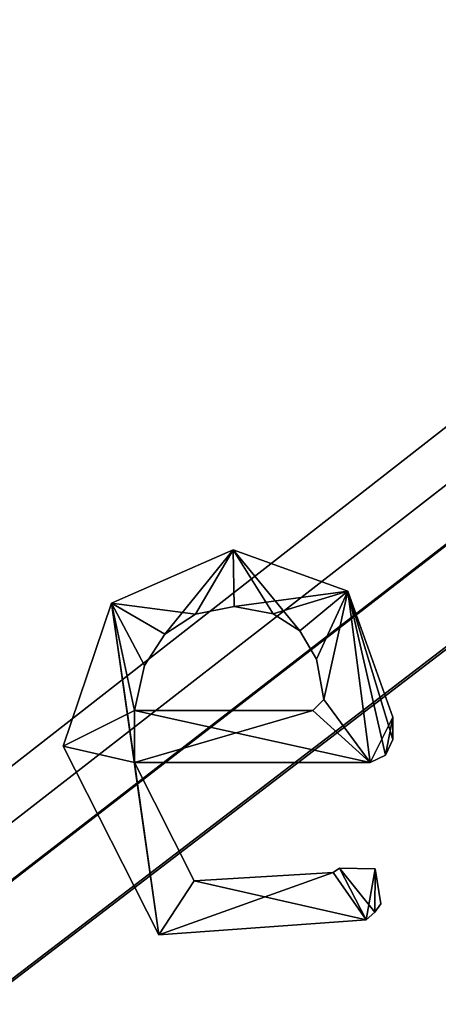
# Model space of a CAD drawing. Units: millimetres. Extents: x -900 to 10, y -1900 to 10.
# Drawn here: x -46 to -44, y -38 to -33 of the extents above; entities that cross this region are included whole.
import ezdxf

# ---------------------------------------------------------------- set-up
doc = ezdxf.new("R2010")
doc.units = ezdxf.units.MM
doc.header["$LTSCALE"] = 81.481481
for name, color, linetype in [('135', 7, 'CONTINUOUS'), ('136', 7, 'CONTINUOUS'), ('137', 7, 'CONTINUOUS'), ('166', 7, 'CONTINUOUS'), ('167', 7, 'CONTINUOUS'), ('168', 7, 'CONTINUOUS'), ('247', 7, 'CONTINUOUS'), ('248', 7, 'CONTINUOUS'), ('249', 7, 'CONTINUOUS'), ('250', 7, 'CONTINUOUS'), ('251', 7, 'CONTINUOUS'), ('252', 7, 'CONTINUOUS'), ('253', 7, 'CONTINUOUS'), ('254', 7, 'CONTINUOUS'), ('255', 7, 'CONTINUOUS'), ('256', 7, 'CONTINUOUS'), ('257', 7, 'CONTINUOUS'), ('258', 7, 'CONTINUOUS'), ('259', 7, 'CONTINUOUS'), ('260', 7, 'CONTINUOUS'), ('261', 7, 'CONTINUOUS')]:
    doc.layers.add(name, color=color, linetype=linetype)

msp = doc.modelspace()

# ---------------------------------------------------------------- linework, layer by layer
at = {"layer": '135', "linetype": 'Continuous'}
msp.add_3dface([(-24.3353, -6.3123, 589.671), (-455.8436, -6.3123, 589.671), (-159.6007, -55.5665, 587.1038), (-24.3353, -6.3123, 589.671)], dxfattribs=at)
at = {"layer": '136', "linetype": 'Continuous'}
for points in [[(-7.0994, -6.0832, 589.8598), (-16.9009, -6.1522, 589.7268), (-128.7325, -74.5392, 586.9113), (-7.0994, -6.0832, 589.8598)], [(-115.5509, -90.7113, 586.9092), (-7.0994, -6.0832, 589.8598), (-128.7325, -74.5392, 586.9113), (-115.5509, -90.7113, 586.9092)], [(-6.6448, -6.1899, 589.866), (-7.0994, -6.0832, 589.8598), (-115.5509, -90.7113, 586.9092), (-6.6448, -6.1899, 589.866)], [(-16.9009, -6.1522, 589.7268), (-24.3353, -6.3123, 589.671), (-141.82, -64.0873, 586.9533), (-16.9009, -6.1522, 589.7268)], [(-128.7325, -74.5392, 586.9113), (-16.9009, -6.1522, 589.7268), (-141.82, -64.0873, 586.9533), (-128.7325, -74.5392, 586.9113)], [(-6.3433, -6.4269, 589.8681), (-6.6448, -6.1899, 589.866), (-115.5509, -90.7113, 586.9092), (-6.3433, -6.4269, 589.8681)], [(-24.3353, -6.3123, 589.671), (-159.6007, -55.5665, 587.1038), (-141.82, -64.0873, 586.9533), (-24.3353, -6.3123, 589.671)], [(-6.1105, -7.0672, 589.8647), (-6.3433, -6.4269, 589.8681), (-115.5509, -90.7113, 586.9092), (-6.1105, -7.0672, 589.8647)], [(-107.1675, -107.3688, 586.9484), (-6.1105, -7.0672, 589.8647), (-115.5509, -90.7113, 586.9092), (-107.1675, -107.3688, 586.9484)], [(-6.1321, -10.2551, 589.8355), (-6.1105, -7.0672, 589.8647), (-107.1675, -107.3688, 586.9484), (-6.1321, -10.2551, 589.8355)], [(-103.7175, -118.4321, 587.0067), (-6.1321, -10.2551, 589.8355), (-107.1675, -107.3688, 586.9484), (-103.7175, -118.4321, 587.0067)], [(-6.1731, -13.6322, 589.8218), (-6.1321, -10.2551, 589.8355), (-103.7175, -118.4321, 587.0067), (-6.1731, -13.6322, 589.8218)]]:
    msp.add_3dface(points, dxfattribs=at)
at = {"layer": '137', "linetype": 'Continuous'}
for points in [[(-6.1731, -13.6322, 589.8218), (-103.7175, -118.4321, 587.0067), (-101.3215, -131.3584, 587.0758), (-6.1731, -13.6322, 589.8218)], [(-100.6383, -143.171, 587.0956), (-6.1731, -13.6322, 589.8218), (-101.3215, -131.3584, 587.0758), (-100.6383, -143.171, 587.0956)], [(-6.1731, -13.6322, 589.8218), (-100.6383, -143.171, 587.0956), (-6.1731, -407.3747, 589.8218), (-6.1731, -13.6322, 589.8218)]]:
    msp.add_3dface(points, dxfattribs=at)
at = {"layer": '166', "linetype": 'Continuous'}
for points in [[(-24.3353, -6.1041, 585.6764), (-191.148, -49.6278, 583.4079), (-455.8437, -6.1041, 585.6764), (-24.3353, -6.1041, 585.6764)], [(-175.0693, -51.0684, 583.3329), (-191.148, -49.6278, 583.4079), (-24.3353, -6.1041, 585.6764), (-175.0693, -51.0684, 583.3329)], [(-159.6007, -55.3583, 583.1093), (-175.0693, -51.0684, 583.3329), (-24.3353, -6.1041, 585.6764), (-159.6007, -55.3583, 583.1093)]]:
    msp.add_3dface(points, dxfattribs=at)
at = {"layer": '167', "linetype": 'Continuous'}
for points in [[(-159.6007, -55.3583, 583.1093), (-24.3353, -6.1041, 585.6764), (-16.8595, -6.0502, 585.7283), (-159.6007, -55.3583, 583.1093)], [(-141.7755, -63.9916, 582.9547), (-159.6007, -55.3583, 583.1093), (-16.8595, -6.0502, 585.7283), (-141.7755, -63.9916, 582.9547)], [(-128.6394, -74.503, 582.9123), (-141.7755, -63.9916, 582.9547), (-7.0329, -6.0282, 585.8607), (-128.6394, -74.503, 582.9123)], [(-7.0329, -6.0282, 585.8607), (-141.7755, -63.9916, 582.9547), (-16.8595, -6.0502, 585.7283), (-7.0329, -6.0282, 585.8607)], [(-6.5763, -6.1382, 585.8668), (-128.6394, -74.503, 582.9123), (-7.0329, -6.0282, 585.8607), (-6.5763, -6.1382, 585.8668)], [(-6.2729, -6.3769, 585.869), (-128.6394, -74.503, 582.9123), (-6.5763, -6.1382, 585.8668), (-6.2729, -6.3769, 585.869)], [(-115.4762, -90.6678, 582.9102), (-128.6394, -74.503, 582.9123), (-6.2729, -6.3769, 585.869), (-115.4762, -90.6678, 582.9102)], [(-6.0366, -7.0228, 585.8656), (-115.4762, -90.6678, 582.9102), (-6.2729, -6.3769, 585.869), (-6.0366, -7.0228, 585.8656)], [(-107.0755, -107.3437, 582.9496), (-115.4762, -90.6678, 582.9102), (-6.0366, -7.0228, 585.8656), (-107.0755, -107.3437, 582.9496)], [(-6.0488, -10.2361, 585.8364), (-107.0755, -107.3437, 582.9496), (-6.0366, -7.0228, 585.8656), (-6.0488, -10.2361, 585.8364)], [(-6.0577, -13.6322, 585.8235), (-107.0755, -107.3437, 582.9496), (-6.0488, -10.2361, 585.8364), (-6.0577, -13.6322, 585.8235)], [(-103.6022, -118.4321, 583.0084), (-107.0755, -107.3437, 582.9496), (-6.0577, -13.6322, 585.8235), (-103.6022, -118.4321, 583.0084)]]:
    msp.add_3dface(points, dxfattribs=at)
at = {"layer": '168', "linetype": 'Continuous'}
msp.add_3dface([(-103.6022, -118.4321, 583.0084), (-6.0577, -13.6322, 585.8235), (-6.0577, -407.3746, 585.8235), (-103.6022, -118.4321, 583.0084)], dxfattribs=at)
at = {"layer": '247', "color": 5, "linetype": 'Continuous', "true_color": 0x0303ff}
for points in [[(-45.0646, -35.4839, 590), (-45.4229, -35.9242, 590), (-45.7016, -35.7621, 590), (-45.0646, -35.4839, 590)], [(-45.2621, -35.82, 590), (-45.4229, -35.9242, 590), (-45.0646, -35.4839, 590), (-45.2621, -35.82, 590)], [(-45.0605, -35.78, 590), (-45.2621, -35.82, 590), (-45.0646, -35.4839, 590), (-45.0605, -35.78, 590)], [(-44.4662, -35.6997, 590), (-45.0605, -35.78, 590), (-45.0646, -35.4839, 590), (-44.4662, -35.6997, 590)], [(-44.8557, -35.8167, 590), (-45.0605, -35.78, 590), (-44.4662, -35.6997, 590), (-44.8557, -35.8167, 590)], [(-44.716, -35.9061, 590), (-44.8557, -35.8167, 590), (-44.4662, -35.6997, 590), (-44.716, -35.9061, 590)], [(-44.6298, -36.0535, 590), (-44.716, -35.9061, 590), (-44.4662, -35.6997, 590), (-44.6298, -36.0535, 590)], [(-44.5915, -36.2646, 590), (-44.6298, -36.0535, 590), (-44.4662, -35.6997, 590), (-44.5915, -36.2646, 590)], [(-44.3494, -36.5933, 590), (-44.5915, -36.2646, 590), (-44.4662, -35.6997, 590), (-44.3494, -36.5933, 590)], [(-44.23, -36.356, 590), (-44.3494, -36.5933, 590), (-44.4662, -35.6997, 590), (-44.23, -36.356, 590)], [(-45.7016, -35.7621, 590), (-45.5814, -36.3222, 590), (-45.9543, -36.5085, 590), (-45.7016, -35.7621, 590)], [(-45.529, -36.0878, 590), (-45.5814, -36.3222, 590), (-45.7016, -35.7621, 590), (-45.529, -36.0878, 590)], [(-45.4229, -35.9242, 590), (-45.529, -36.0878, 590), (-45.7016, -35.7621, 590), (-45.4229, -35.9242, 590)], [(-44.649, -36.3222, 590), (-44.5915, -36.2646, 590), (-44.3494, -36.5933, 590), (-44.649, -36.3222, 590)], [(-45.5814, -36.3222, 590), (-45.5814, -36.5933, 590), (-45.9543, -36.5085, 590), (-45.5814, -36.3222, 590)], [(-45.5814, -36.3222, 590), (-44.649, -36.3222, 590), (-45.5814, -36.5933, 590), (-45.5814, -36.3222, 590)], [(-45.5814, -36.5933, 590), (-44.649, -36.3222, 590), (-44.3494, -36.5933, 590), (-45.5814, -36.5933, 590)], [(-44.2688, -36.5546, 590), (-44.3494, -36.5933, 590), (-44.23, -36.356, 590), (-44.2688, -36.5546, 590)], [(-44.23, -36.4739, 590), (-44.2688, -36.5546, 590), (-44.23, -36.356, 590), (-44.23, -36.4739, 590)], [(-45.9543, -36.5085, 590), (-45.5814, -36.5933, 590), (-45.4533, -37.493, 590), (-45.9543, -36.5085, 590)], [(-45.4533, -37.493, 590), (-45.5814, -36.5933, 590), (-45.2681, -37.2113, 590), (-45.4533, -37.493, 590)], [(-44.5098, -37.1442, 590), (-44.3699, -37.4152, 590), (-44.5417, -37.1668, 590), (-44.5098, -37.1442, 590)], [(-44.3238, -37.1483, 590), (-44.3699, -37.4152, 590), (-44.5098, -37.1442, 590), (-44.3238, -37.1483, 590)], [(-44.3248, -37.3745, 590), (-44.3699, -37.4152, 590), (-44.3238, -37.1483, 590), (-44.3248, -37.3745, 590)], [(-44.2933, -37.332, 590), (-44.3248, -37.3745, 590), (-44.3238, -37.1483, 590), (-44.2933, -37.332, 590)], [(-44.3699, -37.4152, 590), (-45.4533, -37.493, 590), (-44.5417, -37.1668, 590), (-44.3699, -37.4152, 590)], [(-44.5417, -37.1668, 590), (-45.4533, -37.493, 590), (-45.2681, -37.2113, 590), (-44.5417, -37.1668, 590)]]:
    msp.add_3dface(points, dxfattribs=at)
at = {"layer": '248', "color": 5, "linetype": 'Continuous', "true_color": 0x0303ff}
for points in [[(-45.7016, -35.7621, 590.1), (-45.2621, -35.82, 590.1), (-45.0646, -35.4839, 590.1), (-45.7016, -35.7621, 590.1)], [(-45.2621, -35.82, 590.1), (-45.0605, -35.78, 590.1), (-45.0646, -35.4839, 590.1), (-45.2621, -35.82, 590.1)], [(-44.8557, -35.8167, 590.1), (-44.716, -35.9061, 590.1), (-45.0646, -35.4839, 590.1), (-44.8557, -35.8167, 590.1)], [(-45.0646, -35.4839, 590.1), (-44.716, -35.9061, 590.1), (-44.4662, -35.6997, 590.1), (-45.0646, -35.4839, 590.1)], [(-45.0605, -35.78, 590.1), (-44.8557, -35.8167, 590.1), (-45.0646, -35.4839, 590.1), (-45.0605, -35.78, 590.1)], [(-44.716, -35.9061, 590.1), (-44.6298, -36.0535, 590.1), (-44.4662, -35.6997, 590.1), (-44.716, -35.9061, 590.1)], [(-44.6298, -36.0535, 590.1), (-44.5915, -36.2646, 590.1), (-44.4662, -35.6997, 590.1), (-44.6298, -36.0535, 590.1)], [(-44.4662, -35.6997, 590.1), (-44.5915, -36.2646, 590.1), (-44.3494, -36.5933, 590.1), (-44.4662, -35.6997, 590.1)], [(-44.23, -36.356, 590.1), (-44.4662, -35.6997, 590.1), (-44.23, -36.4739, 590.1), (-44.23, -36.356, 590.1)], [(-44.23, -36.4739, 590.1), (-44.4662, -35.6997, 590.1), (-44.2688, -36.5546, 590.1), (-44.23, -36.4739, 590.1)], [(-44.2688, -36.5546, 590.1), (-44.4662, -35.6997, 590.1), (-44.3494, -36.5933, 590.1), (-44.2688, -36.5546, 590.1)], [(-45.9543, -36.5085, 590.1), (-45.4533, -37.493, 590.1), (-45.7016, -35.7621, 590.1), (-45.9543, -36.5085, 590.1)], [(-45.4229, -35.9242, 590.1), (-45.2621, -35.82, 590.1), (-45.7016, -35.7621, 590.1), (-45.4229, -35.9242, 590.1)], [(-45.529, -36.0878, 590.1), (-45.4229, -35.9242, 590.1), (-45.7016, -35.7621, 590.1), (-45.529, -36.0878, 590.1)], [(-45.5814, -36.3222, 590.1), (-45.529, -36.0878, 590.1), (-45.7016, -35.7621, 590.1), (-45.5814, -36.3222, 590.1)], [(-45.5814, -36.5933, 590.1), (-45.5814, -36.3222, 590.1), (-45.7016, -35.7621, 590.1), (-45.5814, -36.5933, 590.1)], [(-45.4533, -37.493, 590.1), (-45.5814, -36.5933, 590.1), (-45.7016, -35.7621, 590.1), (-45.4533, -37.493, 590.1)], [(-44.5915, -36.2646, 590.1), (-44.649, -36.3222, 590.1), (-44.3494, -36.5933, 590.1), (-44.5915, -36.2646, 590.1)], [(-44.649, -36.3222, 590.1), (-45.5814, -36.3222, 590.1), (-44.3494, -36.5933, 590.1), (-44.649, -36.3222, 590.1)], [(-45.5814, -36.3222, 590.1), (-45.5814, -36.5933, 590.1), (-44.3494, -36.5933, 590.1), (-45.5814, -36.3222, 590.1)], [(-45.2681, -37.2113, 590.1), (-45.5814, -36.5933, 590.1), (-45.4533, -37.493, 590.1), (-45.2681, -37.2113, 590.1)], [(-44.5098, -37.1442, 590.1), (-44.5417, -37.1668, 590.1), (-44.3699, -37.4152, 590.1), (-44.5098, -37.1442, 590.1)], [(-44.3238, -37.1483, 590.1), (-44.5098, -37.1442, 590.1), (-44.3248, -37.3745, 590.1), (-44.3238, -37.1483, 590.1)], [(-44.3248, -37.3745, 590.1), (-44.5098, -37.1442, 590.1), (-44.3699, -37.4152, 590.1), (-44.3248, -37.3745, 590.1)], [(-44.2933, -37.332, 590.1), (-44.3238, -37.1483, 590.1), (-44.3248, -37.3745, 590.1), (-44.2933, -37.332, 590.1)], [(-44.5417, -37.1668, 590.1), (-45.2681, -37.2113, 590.1), (-44.3699, -37.4152, 590.1), (-44.5417, -37.1668, 590.1)], [(-44.3699, -37.4152, 590.1), (-45.2681, -37.2113, 590.1), (-45.4533, -37.493, 590.1), (-44.3699, -37.4152, 590.1)]]:
    msp.add_3dface(points, dxfattribs=at)
at = {"layer": '249', "color": 5, "linetype": 'Continuous', "true_color": 0x0303ff}
for points in [[(-44.649, -36.3222, 590), (-45.5814, -36.3222, 590), (-44.649, -36.3222, 590.1), (-44.649, -36.3222, 590)], [(-44.649, -36.3222, 590.1), (-45.5814, -36.3222, 590), (-45.5814, -36.3222, 590.1), (-44.649, -36.3222, 590.1)]]:
    msp.add_3dface(points, dxfattribs=at)
at = {"layer": '250', "color": 5, "linetype": 'Continuous', "true_color": 0x0303ff}
for points in [[(-45.4229, -35.9242, 590), (-45.2621, -35.82, 590), (-45.4229, -35.9242, 590.1), (-45.4229, -35.9242, 590)], [(-45.2621, -35.82, 590), (-45.2621, -35.82, 590.1), (-45.4229, -35.9242, 590.1), (-45.2621, -35.82, 590)], [(-45.2621, -35.82, 590), (-45.0605, -35.78, 590), (-45.2621, -35.82, 590.1), (-45.2621, -35.82, 590)], [(-45.0605, -35.78, 590), (-45.0605, -35.78, 590.1), (-45.2621, -35.82, 590.1), (-45.0605, -35.78, 590)], [(-45.529, -36.0878, 590), (-45.4229, -35.9242, 590), (-45.529, -36.0878, 590.1), (-45.529, -36.0878, 590)], [(-45.4229, -35.9242, 590), (-45.4229, -35.9242, 590.1), (-45.529, -36.0878, 590.1), (-45.4229, -35.9242, 590)], [(-45.5814, -36.3222, 590), (-45.529, -36.0878, 590), (-45.5814, -36.3222, 590.1), (-45.5814, -36.3222, 590)], [(-45.529, -36.0878, 590), (-45.529, -36.0878, 590.1), (-45.5814, -36.3222, 590.1), (-45.529, -36.0878, 590)]]:
    msp.add_3dface(points, dxfattribs=at)
at = {"layer": '251', "color": 5, "linetype": 'Continuous', "true_color": 0x0303ff}
for points in [[(-45.0605, -35.78, 590), (-44.8557, -35.8167, 590), (-45.0605, -35.78, 590.1), (-45.0605, -35.78, 590)], [(-44.8557, -35.8167, 590), (-44.8557, -35.8167, 590.1), (-45.0605, -35.78, 590.1), (-44.8557, -35.8167, 590)], [(-44.8557, -35.8167, 590), (-44.716, -35.9061, 590), (-44.8557, -35.8167, 590.1), (-44.8557, -35.8167, 590)], [(-44.716, -35.9061, 590), (-44.716, -35.9061, 590.1), (-44.8557, -35.8167, 590.1), (-44.716, -35.9061, 590)], [(-44.716, -35.9061, 590), (-44.6298, -36.0535, 590), (-44.716, -35.9061, 590.1), (-44.716, -35.9061, 590)], [(-44.6298, -36.0535, 590), (-44.6298, -36.0535, 590.1), (-44.716, -35.9061, 590.1), (-44.6298, -36.0535, 590)], [(-44.6298, -36.0535, 590), (-44.5915, -36.2646, 590), (-44.6298, -36.0535, 590.1), (-44.6298, -36.0535, 590)], [(-44.5915, -36.2646, 590), (-44.5915, -36.2646, 590.1), (-44.6298, -36.0535, 590.1), (-44.5915, -36.2646, 590)]]:
    msp.add_3dface(points, dxfattribs=at)
at = {"layer": '252', "color": 5, "linetype": 'Continuous', "true_color": 0x0303ff}
for points in [[(-44.5915, -36.2646, 590), (-44.649, -36.3222, 590), (-44.5915, -36.2646, 590.1), (-44.5915, -36.2646, 590)], [(-44.649, -36.3222, 590), (-44.649, -36.3222, 590.1), (-44.5915, -36.2646, 590.1), (-44.649, -36.3222, 590)]]:
    msp.add_3dface(points, dxfattribs=at)
at = {"layer": '253', "color": 5, "linetype": 'Continuous', "true_color": 0x0303ff}
for points in [[(-45.5814, -36.5933, 590), (-44.3494, -36.5933, 590), (-45.5814, -36.5933, 590.1), (-45.5814, -36.5933, 590)], [(-45.5814, -36.5933, 590.1), (-44.3494, -36.5933, 590), (-44.3494, -36.5933, 590.1), (-45.5814, -36.5933, 590.1)]]:
    msp.add_3dface(points, dxfattribs=at)
at = {"layer": '254', "color": 5, "linetype": 'Continuous', "true_color": 0x0303ff}
for points in [[(-44.2688, -36.5546, 590), (-44.23, -36.4739, 590), (-44.2688, -36.5546, 590.1), (-44.2688, -36.5546, 590)], [(-44.23, -36.4739, 590), (-44.23, -36.4739, 590.1), (-44.2688, -36.5546, 590.1), (-44.23, -36.4739, 590)], [(-44.3494, -36.5933, 590), (-44.2688, -36.5546, 590), (-44.3494, -36.5933, 590.1), (-44.3494, -36.5933, 590)], [(-44.2688, -36.5546, 590), (-44.2688, -36.5546, 590.1), (-44.3494, -36.5933, 590.1), (-44.2688, -36.5546, 590)]]:
    msp.add_3dface(points, dxfattribs=at)
at = {"layer": '255', "color": 5, "linetype": 'Continuous', "true_color": 0x0303ff}
for points in [[(-44.23, -36.4739, 590), (-44.23, -36.356, 590), (-44.23, -36.4739, 590.1), (-44.23, -36.4739, 590)], [(-44.23, -36.356, 590), (-44.23, -36.356, 590.1), (-44.23, -36.4739, 590.1), (-44.23, -36.356, 590)]]:
    msp.add_3dface(points, dxfattribs=at)
at = {"layer": '256', "color": 5, "linetype": 'Continuous', "true_color": 0x0303ff}
for points in [[(-45.0646, -35.4839, 590), (-45.7016, -35.7621, 590), (-45.0646, -35.4839, 590.1), (-45.0646, -35.4839, 590)], [(-45.7016, -35.7621, 590), (-45.7016, -35.7621, 590.1), (-45.0646, -35.4839, 590.1), (-45.7016, -35.7621, 590)], [(-44.4662, -35.6997, 590), (-45.0646, -35.4839, 590), (-44.4662, -35.6997, 590.1), (-44.4662, -35.6997, 590)], [(-45.0646, -35.4839, 590), (-45.0646, -35.4839, 590.1), (-44.4662, -35.6997, 590.1), (-45.0646, -35.4839, 590)], [(-44.23, -36.356, 590), (-44.4662, -35.6997, 590), (-44.23, -36.356, 590.1), (-44.23, -36.356, 590)], [(-44.4662, -35.6997, 590), (-44.4662, -35.6997, 590.1), (-44.23, -36.356, 590.1), (-44.4662, -35.6997, 590)], [(-45.7016, -35.7621, 590), (-45.9543, -36.5085, 590), (-45.7016, -35.7621, 590.1), (-45.7016, -35.7621, 590)], [(-45.9543, -36.5085, 590), (-45.9543, -36.5085, 590.1), (-45.7016, -35.7621, 590.1), (-45.9543, -36.5085, 590)]]:
    msp.add_3dface(points, dxfattribs=at)
at = {"layer": '257', "color": 5, "linetype": 'Continuous', "true_color": 0x0303ff}
for points in [[(-45.9543, -36.5085, 590), (-45.4533, -37.493, 590), (-45.9543, -36.5085, 590.1), (-45.9543, -36.5085, 590)], [(-45.4533, -37.493, 590), (-45.4533, -37.493, 590.1), (-45.9543, -36.5085, 590.1), (-45.4533, -37.493, 590)], [(-45.4533, -37.493, 590), (-44.3699, -37.4152, 590), (-45.4533, -37.493, 590.1), (-45.4533, -37.493, 590)], [(-44.3699, -37.4152, 590), (-44.3699, -37.4152, 590.1), (-45.4533, -37.493, 590.1), (-44.3699, -37.4152, 590)]]:
    msp.add_3dface(points, dxfattribs=at)
at = {"layer": '258', "color": 5, "linetype": 'Continuous', "true_color": 0x0303ff}
for points in [[(-44.3248, -37.3745, 590), (-44.2933, -37.332, 590), (-44.3248, -37.3745, 590.1), (-44.3248, -37.3745, 590)], [(-44.2933, -37.332, 590), (-44.2933, -37.332, 590.1), (-44.3248, -37.3745, 590.1), (-44.2933, -37.332, 590)], [(-44.3699, -37.4152, 590), (-44.3248, -37.3745, 590), (-44.3699, -37.4152, 590.1), (-44.3699, -37.4152, 590)], [(-44.3248, -37.3745, 590), (-44.3248, -37.3745, 590.1), (-44.3699, -37.4152, 590.1), (-44.3248, -37.3745, 590)]]:
    msp.add_3dface(points, dxfattribs=at)
at = {"layer": '259', "color": 5, "linetype": 'Continuous', "true_color": 0x0303ff}
for points in [[(-44.3238, -37.1483, 590), (-44.5098, -37.1442, 590), (-44.3238, -37.1483, 590.1), (-44.3238, -37.1483, 590)], [(-44.5098, -37.1442, 590), (-44.5098, -37.1442, 590.1), (-44.3238, -37.1483, 590.1), (-44.5098, -37.1442, 590)], [(-44.2933, -37.332, 590), (-44.3238, -37.1483, 590), (-44.2933, -37.332, 590.1), (-44.2933, -37.332, 590)], [(-44.3238, -37.1483, 590), (-44.3238, -37.1483, 590.1), (-44.2933, -37.332, 590.1), (-44.3238, -37.1483, 590)]]:
    msp.add_3dface(points, dxfattribs=at)
at = {"layer": '260', "color": 5, "linetype": 'Continuous', "true_color": 0x0303ff}
for points in [[(-44.5098, -37.1442, 590), (-44.5417, -37.1668, 590), (-44.5098, -37.1442, 590.1), (-44.5098, -37.1442, 590)], [(-44.5417, -37.1668, 590), (-44.5417, -37.1668, 590.1), (-44.5098, -37.1442, 590.1), (-44.5417, -37.1668, 590)]]:
    msp.add_3dface(points, dxfattribs=at)
at = {"layer": '261', "color": 5, "linetype": 'Continuous', "true_color": 0x0303ff}
for points in [[(-45.2681, -37.2113, 590), (-45.5814, -36.5933, 590), (-45.2681, -37.2113, 590.1), (-45.2681, -37.2113, 590)], [(-45.5814, -36.5933, 590), (-45.5814, -36.5933, 590.1), (-45.2681, -37.2113, 590.1), (-45.5814, -36.5933, 590)], [(-44.5417, -37.1668, 590), (-45.2681, -37.2113, 590), (-44.5417, -37.1668, 590.1), (-44.5417, -37.1668, 590)], [(-45.2681, -37.2113, 590), (-45.2681, -37.2113, 590.1), (-44.5417, -37.1668, 590.1), (-45.2681, -37.2113, 590)]]:
    msp.add_3dface(points, dxfattribs=at)

doc.saveas('drawing.dxf')
